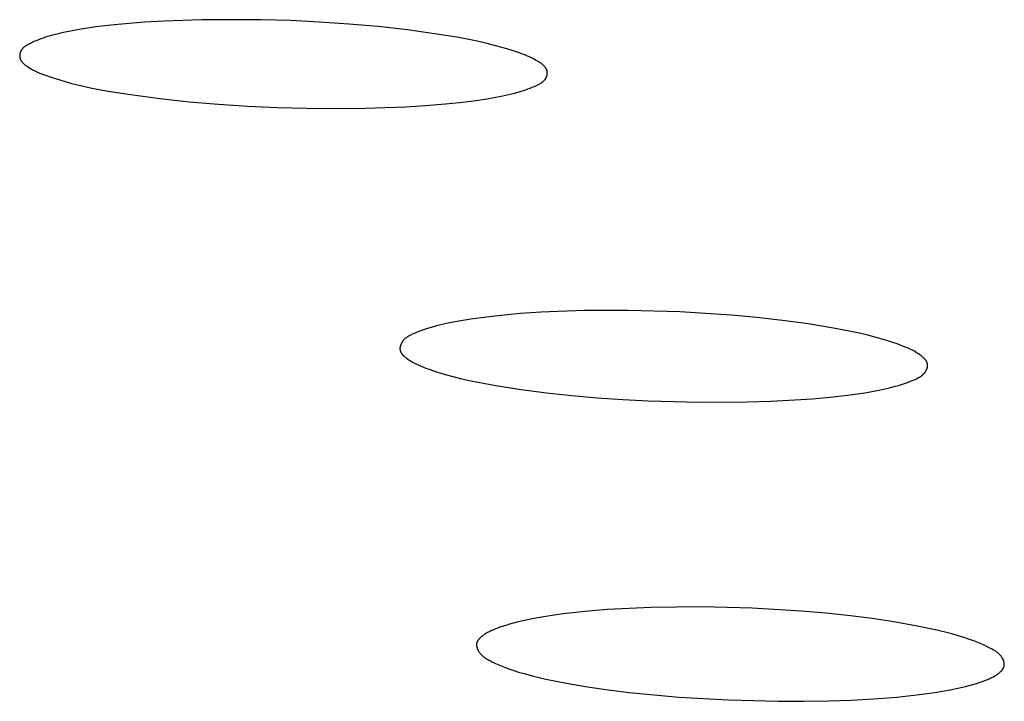
# Model space of a CAD drawing. Units: millimetres. Extents: x -650 to 416, y -2165 to 2218.
# Drawn here: x 347 to 356, y 2130 to 2137 of the extents above; entities that cross this region are included whole.
import ezdxf

# ---------------------------------------------------------------- set-up
doc = ezdxf.new("R2010")
doc.units = ezdxf.units.MM
doc.header["$MEASUREMENT"] = 0
doc.layers.add('Default', color=7, linetype='Continuous', true_color=0x000000)

msp = doc.modelspace()

# ---------------------------------------------------------------- linework, layer by layer
at = {"layer": 'Default', "color": 7, "true_color": 0xffffff}
for p, q in [((347.9896, 2136.7505), (347.8101, 2136.7397)), ((348.3491, 2136.763), (347.9896, 2136.7505)), ((348.9035, 2136.7618), (348.3491, 2136.763)), ((349.1804, 2136.7541), (348.9035, 2136.7618)), ((349.4569, 2136.741), (349.1804, 2136.7541)), ((349.7332, 2136.7223), (349.4569, 2136.741)), ((347.1445, 2136.6613), (347.031, 2136.6384)), ((347.2134, 2136.6734), (347.1445, 2136.6613)), ((347.352, 2136.6943), (347.2134, 2136.6734)), ((347.4912, 2136.7114), (347.352, 2136.6943)), ((347.6308, 2136.7253), (347.4912, 2136.7114)), ((347.8101, 2136.7397), (347.6308, 2136.7253)), ((350.009, 2136.6976), (349.7332, 2136.7223)), ((350.2843, 2136.6663), (350.009, 2136.6976)), ((350.5592, 2136.6282), (350.2843, 2136.6663)), ((346.7685, 2136.5565), (346.7474, 2136.5468)), ((346.7898, 2136.5656), (346.7685, 2136.5565)), ((346.8112, 2136.5743), (346.7898, 2136.5656)), ((346.8328, 2136.5824), (346.8112, 2136.5743)), ((346.8544, 2136.5901), (346.8328, 2136.5824)), ((346.8762, 2136.5973), (346.8544, 2136.5901)), ((346.8981, 2136.6042), (346.8762, 2136.5973)), ((346.9421, 2136.6168), (346.8981, 2136.6042)), ((346.9864, 2136.6281), (346.9421, 2136.6168)), ((347.031, 2136.6384), (346.9864, 2136.6281)), ((350.7496, 2136.5971), (350.5592, 2136.6282)), ((350.8444, 2136.5796), (350.7496, 2136.5971)), ((350.9387, 2136.5603), (350.8444, 2136.5796)), ((351.0324, 2136.5391), (350.9387, 2136.5603)), ((346.643, 2136.4639), (346.6422, 2136.4619)), ((346.6439, 2136.4659), (346.643, 2136.4639)), ((346.6449, 2136.4679), (346.6439, 2136.4659)), ((346.6458, 2136.4698), (346.6449, 2136.4679)), ((346.6468, 2136.4717), (346.6458, 2136.4698)), ((346.6479, 2136.4736), (346.6468, 2136.4717)), ((346.649, 2136.4755), (346.6479, 2136.4736)), ((346.6506, 2136.4781), (346.649, 2136.4755)), ((346.6523, 2136.4807), (346.6506, 2136.4781)), ((346.6541, 2136.4832), (346.6523, 2136.4807)), ((346.6559, 2136.4856), (346.6541, 2136.4832)), ((346.6578, 2136.488), (346.6559, 2136.4856)), ((346.6598, 2136.4903), (346.6578, 2136.488)), ((346.6618, 2136.4926), (346.6598, 2136.4903)), ((346.6639, 2136.4948), (346.6618, 2136.4926)), ((346.6661, 2136.497), (346.6639, 2136.4948)), ((346.6683, 2136.4991), (346.6661, 2136.497)), ((346.6706, 2136.5012), (346.6683, 2136.4991)), ((346.6729, 2136.5032), (346.6706, 2136.5012)), ((346.6752, 2136.5052), (346.6729, 2136.5032)), ((346.6776, 2136.5071), (346.6752, 2136.5052)), ((346.6801, 2136.509), (346.6776, 2136.5071)), ((346.6826, 2136.5109), (346.6801, 2136.509)), ((346.6877, 2136.5145), (346.6826, 2136.5109)), ((346.693, 2136.5179), (346.6877, 2136.5145)), ((346.6983, 2136.5213), (346.693, 2136.5179)), ((346.7038, 2136.5245), (346.6983, 2136.5213)), ((346.715, 2136.5307), (346.7038, 2136.5245)), ((346.7264, 2136.5365), (346.715, 2136.5307)), ((346.7474, 2136.5468), (346.7264, 2136.5365)), ((351.1253, 2136.5155), (351.0324, 2136.5391)), ((351.2174, 2136.4894), (351.1253, 2136.5155)), ((351.3085, 2136.4605), (351.2174, 2136.4894)), ((346.6342, 2136.4261), (346.6341, 2136.424)), ((346.6341, 2136.424), (346.6341, 2136.4219)), ((346.6341, 2136.4219), (346.6341, 2136.4198)), ((346.6341, 2136.4198), (346.6342, 2136.4177)), ((346.6343, 2136.4282), (346.6342, 2136.4261)), ((346.6342, 2136.4177), (346.6343, 2136.4156)), ((346.6344, 2136.4304), (346.6343, 2136.4282)), ((346.6343, 2136.4156), (346.6345, 2136.4135)), ((346.6346, 2136.4325), (346.6344, 2136.4304)), ((346.6345, 2136.4135), (346.6347, 2136.4115)), ((346.6349, 2136.4346), (346.6346, 2136.4325)), ((346.6347, 2136.4115), (346.635, 2136.4094)), ((346.6352, 2136.4368), (346.6349, 2136.4346)), ((346.635, 2136.4094), (346.6353, 2136.4075)), ((346.6355, 2136.4389), (346.6352, 2136.4368)), ((346.6353, 2136.4075), (346.6356, 2136.4056)), ((346.6359, 2136.4411), (346.6355, 2136.4389)), ((346.6356, 2136.4056), (346.636, 2136.4037)), ((346.6364, 2136.4432), (346.6359, 2136.4411)), ((346.636, 2136.4037), (346.6365, 2136.4019)), ((346.6368, 2136.4453), (346.6364, 2136.4432)), ((346.6365, 2136.4019), (346.637, 2136.4)), ((346.6374, 2136.4474), (346.6368, 2136.4453)), ((346.637, 2136.4), (346.6375, 2136.3982)), ((346.6379, 2136.4495), (346.6374, 2136.4474)), ((346.6375, 2136.3982), (346.6381, 2136.3964)), ((346.6385, 2136.4516), (346.6379, 2136.4495)), ((346.6381, 2136.3964), (346.6387, 2136.3946)), ((346.6392, 2136.4537), (346.6385, 2136.4516)), ((346.6387, 2136.3946), (346.6393, 2136.3928)), ((346.6399, 2136.4558), (346.6392, 2136.4537)), ((346.6393, 2136.3928), (346.64, 2136.3911)), ((346.6406, 2136.4579), (346.6399, 2136.4558)), ((346.64, 2136.3911), (346.6407, 2136.3893)), ((346.6414, 2136.4599), (346.6406, 2136.4579)), ((346.6407, 2136.3893), (346.6415, 2136.3876)), ((346.6422, 2136.4619), (346.6414, 2136.4599)), ((346.6415, 2136.3876), (346.6423, 2136.3859)), ((346.6423, 2136.3859), (346.6432, 2136.3842)), ((346.6432, 2136.3842), (346.644, 2136.3825)), ((346.644, 2136.3825), (346.645, 2136.3808)), ((346.645, 2136.3808), (346.6459, 2136.3791)), ((346.6459, 2136.3791), (346.6469, 2136.3775)), ((346.6469, 2136.3775), (346.6479, 2136.3759)), ((346.6479, 2136.3759), (346.649, 2136.3743)), ((346.649, 2136.3743), (346.6501, 2136.3727)), ((346.6501, 2136.3727), (346.6512, 2136.3711)), ((346.6512, 2136.3711), (346.6535, 2136.368)), ((351.3611, 2136.442), (351.3085, 2136.4605)), ((351.3872, 2136.432), (351.3611, 2136.442)), ((351.4131, 2136.4213), (351.3872, 2136.432)), ((351.4389, 2136.4098), (351.4131, 2136.4213)), ((351.4517, 2136.4037), (351.4389, 2136.4098)), ((351.4645, 2136.3973), (351.4517, 2136.4037)), ((351.4772, 2136.3906), (351.4645, 2136.3973)), ((351.4898, 2136.3837), (351.4772, 2136.3906)), ((351.5024, 2136.3764), (351.4898, 2136.3837)), ((351.5149, 2136.3687), (351.5024, 2136.3764)), ((346.6535, 2136.368), (346.6559, 2136.3649)), ((346.6559, 2136.3649), (346.6585, 2136.3619)), ((346.6585, 2136.3619), (346.6612, 2136.3589)), ((346.6612, 2136.3589), (346.6639, 2136.356)), ((346.6639, 2136.356), (346.6668, 2136.3531)), ((346.6668, 2136.3531), (346.6697, 2136.3503)), ((346.6697, 2136.3503), (346.6727, 2136.3475)), ((346.6727, 2136.3475), (346.6759, 2136.3448)), ((346.6759, 2136.3448), (346.679, 2136.3421)), ((346.679, 2136.3421), (346.6823, 2136.3394)), ((346.6823, 2136.3394), (346.689, 2136.3343)), ((346.689, 2136.3343), (346.6959, 2136.3293)), ((346.6959, 2136.3293), (346.7029, 2136.3244)), ((346.7029, 2136.3244), (346.7173, 2136.3151)), ((346.7173, 2136.3151), (346.7301, 2136.3073)), ((346.7301, 2136.3073), (346.743, 2136.2998)), ((346.743, 2136.2998), (346.756, 2136.2927)), ((346.756, 2136.2927), (346.769, 2136.2858)), ((346.769, 2136.2858), (346.7821, 2136.2793)), ((346.7821, 2136.2793), (346.7952, 2136.273)), ((351.5226, 2136.3639), (351.5149, 2136.3687)), ((351.5301, 2136.359), (351.5226, 2136.3639)), ((351.5375, 2136.3538), (351.5301, 2136.359)), ((351.5448, 2136.3486), (351.5375, 2136.3538)), ((351.5518, 2136.3431), (351.5448, 2136.3486)), ((351.5552, 2136.3404), (351.5518, 2136.3431)), ((351.5585, 2136.3375), (351.5552, 2136.3404)), ((351.5617, 2136.3346), (351.5585, 2136.3375)), ((351.5649, 2136.3317), (351.5617, 2136.3346)), ((351.568, 2136.3288), (351.5649, 2136.3317)), ((351.5709, 2136.3257), (351.568, 2136.3288)), ((351.5738, 2136.3227), (351.5709, 2136.3257)), ((351.5765, 2136.3196), (351.5738, 2136.3227)), ((351.5791, 2136.3164), (351.5765, 2136.3196)), ((351.5816, 2136.3132), (351.5791, 2136.3164)), ((351.5828, 2136.3115), (351.5816, 2136.3132)), ((351.584, 2136.3099), (351.5828, 2136.3115)), ((351.5851, 2136.3082), (351.584, 2136.3099)), ((351.5862, 2136.3065), (351.5851, 2136.3082)), ((351.5873, 2136.3049), (351.5862, 2136.3065)), ((351.5883, 2136.3032), (351.5873, 2136.3049)), ((351.5893, 2136.3014), (351.5883, 2136.3032)), ((351.5902, 2136.2997), (351.5893, 2136.3014)), ((351.5911, 2136.298), (351.5902, 2136.2997)), ((351.592, 2136.2962), (351.5911, 2136.298)), ((351.5928, 2136.2944), (351.592, 2136.2962)), ((351.5936, 2136.2926), (351.5928, 2136.2944)), ((351.5943, 2136.2908), (351.5936, 2136.2926)), ((351.595, 2136.289), (351.5943, 2136.2908)), ((351.5956, 2136.2872), (351.595, 2136.289)), ((351.5963, 2136.2853), (351.5956, 2136.2872)), ((351.5968, 2136.2834), (351.5963, 2136.2853)), ((351.5973, 2136.2816), (351.5968, 2136.2834)), ((351.5978, 2136.2797), (351.5973, 2136.2816)), ((351.5982, 2136.2777), (351.5978, 2136.2797)), ((351.5986, 2136.2758), (351.5982, 2136.2777)), ((346.7952, 2136.273), (346.8218, 2136.2612)), ((346.8218, 2136.2612), (346.8485, 2136.2502)), ((346.8485, 2136.2502), (346.8754, 2136.24)), ((346.8754, 2136.24), (346.9297, 2136.2211)), ((346.9297, 2136.2211), (347.021, 2136.1925)), ((347.021, 2136.1925), (347.1134, 2136.1668)), ((351.5625, 2136.1834), (351.5648, 2136.1855)), ((351.5648, 2136.1855), (351.567, 2136.1877)), ((351.567, 2136.1877), (351.5693, 2136.1899)), ((351.5693, 2136.1899), (351.5714, 2136.1922)), ((351.5714, 2136.1922), (351.5735, 2136.1946)), ((351.5735, 2136.1946), (351.5755, 2136.197)), ((351.5755, 2136.197), (351.5775, 2136.1995)), ((351.5775, 2136.1995), (351.5794, 2136.2021)), ((351.5794, 2136.2021), (351.5812, 2136.2047)), ((351.5812, 2136.2047), (351.5824, 2136.2065)), ((351.5824, 2136.2065), (351.5836, 2136.2083)), ((351.5836, 2136.2083), (351.5847, 2136.2102)), ((351.5847, 2136.2102), (351.5858, 2136.2121)), ((351.5858, 2136.2121), (351.5868, 2136.214)), ((351.5868, 2136.214), (351.5878, 2136.216)), ((351.5878, 2136.216), (351.5888, 2136.2179)), ((351.5888, 2136.2179), (351.5898, 2136.2199)), ((351.5898, 2136.2199), (351.5907, 2136.2219)), ((351.5907, 2136.2219), (351.5915, 2136.224)), ((351.5915, 2136.224), (351.5924, 2136.226)), ((351.5924, 2136.226), (351.5931, 2136.228)), ((351.5931, 2136.228), (351.5939, 2136.2301)), ((351.5939, 2136.2301), (351.5946, 2136.2322)), ((351.5946, 2136.2322), (351.5952, 2136.2343)), ((351.5952, 2136.2343), (351.5959, 2136.2364)), ((351.5959, 2136.2364), (351.5964, 2136.2385)), ((351.5964, 2136.2385), (351.597, 2136.2406)), ((351.597, 2136.2406), (351.5974, 2136.2427)), ((351.5974, 2136.2427), (351.5979, 2136.2448)), ((351.5979, 2136.2448), (351.5983, 2136.247)), ((351.5983, 2136.247), (351.5986, 2136.2491)), ((351.5989, 2136.2739), (351.5986, 2136.2758)), ((351.5986, 2136.2491), (351.5989, 2136.2512)), ((351.5991, 2136.2719), (351.5989, 2136.2739)), ((351.5989, 2136.2512), (351.5992, 2136.2533)), ((351.5993, 2136.2699), (351.5991, 2136.2719)), ((351.5992, 2136.2533), (351.5994, 2136.2554)), ((351.5995, 2136.2679), (351.5993, 2136.2699)), ((351.5994, 2136.2554), (351.5995, 2136.2575)), ((351.5996, 2136.2658), (351.5995, 2136.2679)), ((351.5995, 2136.2575), (351.5996, 2136.2596)), ((351.5997, 2136.2638), (351.5996, 2136.2658)), ((351.5996, 2136.2596), (351.5997, 2136.2617)), ((351.5997, 2136.2617), (351.5997, 2136.2638)), ((347.1134, 2136.1668), (347.2065, 2136.1438)), ((347.2065, 2136.1438), (347.3003, 2136.1231)), ((347.3003, 2136.1231), (347.3947, 2136.1045)), ((347.3947, 2136.1045), (347.4895, 2136.0876)), ((351.3338, 2136.0841), (351.3756, 2136.0969)), ((351.3756, 2136.0969), (351.3963, 2136.1039)), ((351.3963, 2136.1039), (351.417, 2136.1113)), ((351.417, 2136.1113), (351.4376, 2136.1191)), ((351.4376, 2136.1191), (351.4582, 2136.1273)), ((351.4582, 2136.1273), (351.4786, 2136.136)), ((351.4786, 2136.136), (351.499, 2136.1451)), ((351.499, 2136.1451), (351.5108, 2136.1508)), ((351.5108, 2136.1508), (351.5225, 2136.1567)), ((351.5225, 2136.1567), (351.5283, 2136.1598)), ((351.5283, 2136.1598), (351.5339, 2136.163)), ((351.5339, 2136.163), (351.5394, 2136.1663)), ((351.5394, 2136.1663), (351.5448, 2136.1698)), ((351.5448, 2136.1698), (351.5475, 2136.1716)), ((351.5475, 2136.1716), (351.5501, 2136.1735)), ((351.5501, 2136.1735), (351.5527, 2136.1754)), ((351.5527, 2136.1754), (351.5552, 2136.1773)), ((351.5552, 2136.1773), (351.5577, 2136.1793)), ((351.5577, 2136.1793), (351.5601, 2136.1813)), ((351.5601, 2136.1813), (351.5625, 2136.1834)), ((347.4895, 2136.0876), (347.68, 2136.0577)), ((347.68, 2136.0577), (347.9545, 2136.0211)), ((347.9545, 2136.0211), (348.2295, 2135.991)), ((350.7729, 2135.9846), (350.9042, 2136.0005)), ((350.9042, 2136.0005), (351.0348, 2136.0199)), ((351.0348, 2136.0199), (351.0998, 2136.0311)), ((351.0998, 2136.0311), (351.1644, 2136.0434)), ((351.1644, 2136.0434), (351.2495, 2136.0619)), ((351.2495, 2136.0619), (351.2918, 2136.0724)), ((351.2918, 2136.0724), (351.3338, 2136.0841)), ((348.2295, 2135.991), (348.505, 2135.9671)), ((348.505, 2135.9671), (348.7809, 2135.9491)), ((348.7809, 2135.9491), (349.0571, 2135.9368)), ((349.0571, 2135.9368), (349.3336, 2135.9299)), ((349.3336, 2135.9299), (349.6101, 2135.9281)), ((349.6101, 2135.9281), (349.8867, 2135.9312)), ((349.8867, 2135.9312), (350.2646, 2135.9445)), ((350.2646, 2135.9445), (350.4529, 2135.9561)), ((350.4529, 2135.9561), (350.6413, 2135.9714)), ((350.6413, 2135.9714), (350.7729, 2135.9846)), ((351.1607, 2133.9811), (350.9734, 2133.9593)), ((351.3488, 2133.9976), (351.1607, 2133.9811)), ((351.5372, 2134.0099), (351.3488, 2133.9976)), ((351.9492, 2134.0258), (351.5372, 2134.0099)), ((352.3619, 2134.0275), (351.9492, 2134.0258)), ((352.8472, 2134.0128), (352.3619, 2134.0275)), ((353.0895, 2134), (352.8472, 2134.0128)), ((353.3314, 2133.983), (353.0895, 2134)), ((353.573, 2133.9611), (353.3314, 2133.983)), ((353.814, 2133.9339), (353.573, 2133.9611)), ((350.5148, 2133.8706), (350.4612, 2133.8541)), ((350.5687, 2133.8854), (350.5148, 2133.8706)), ((350.623, 2133.8986), (350.5687, 2133.8854)), ((350.6775, 2133.9104), (350.623, 2133.8986)), ((350.7872, 2133.931), (350.6775, 2133.9104)), ((350.8801, 2133.946), (350.7872, 2133.931)), ((350.9734, 2133.9593), (350.8801, 2133.946)), ((354.0544, 2133.9008), (353.814, 2133.9339)), ((354.2942, 2133.8614), (354.0544, 2133.9008)), ((350.2798, 2133.7761), (350.2762, 2133.7736)), ((350.2834, 2133.7786), (350.2798, 2133.7761)), ((350.2871, 2133.781), (350.2834, 2133.7786)), ((350.2908, 2133.7834), (350.2871, 2133.781)), ((350.2985, 2133.7879), (350.2908, 2133.7834)), ((350.3063, 2133.7922), (350.2985, 2133.7879)), ((350.3142, 2133.7963), (350.3063, 2133.7922)), ((350.3222, 2133.8003), (350.3142, 2133.7963)), ((350.3386, 2133.8078), (350.3222, 2133.8003)), ((350.3553, 2133.8149), (350.3386, 2133.8078)), ((350.3816, 2133.8256), (350.3553, 2133.8149)), ((350.408, 2133.8356), (350.3816, 2133.8256)), ((350.4346, 2133.8451), (350.408, 2133.8356)), ((350.4612, 2133.8541), (350.4346, 2133.8451)), ((354.4559, 2133.8305), (354.2942, 2133.8614)), ((354.5363, 2133.8132), (354.4559, 2133.8305)), ((354.6163, 2133.7944), (354.5363, 2133.8132)), ((354.6956, 2133.7739), (354.6163, 2133.7944)), ((350.2143, 2133.6836), (350.2138, 2133.6809)), ((350.2148, 2133.6863), (350.2143, 2133.6836)), ((350.2154, 2133.6889), (350.2148, 2133.6863)), ((350.2161, 2133.6916), (350.2154, 2133.6889)), ((350.2169, 2133.6943), (350.2161, 2133.6916)), ((350.2177, 2133.6969), (350.2169, 2133.6943)), ((350.2186, 2133.6996), (350.2177, 2133.6969)), ((350.2195, 2133.7022), (350.2186, 2133.6996)), ((350.2205, 2133.7049), (350.2195, 2133.7022)), ((350.2216, 2133.7075), (350.2205, 2133.7049)), ((350.2227, 2133.7101), (350.2216, 2133.7075)), ((350.2239, 2133.7127), (350.2227, 2133.7101)), ((350.2252, 2133.7152), (350.2239, 2133.7127)), ((350.2265, 2133.7178), (350.2252, 2133.7152)), ((350.2278, 2133.7203), (350.2265, 2133.7178)), ((350.2292, 2133.7228), (350.2278, 2133.7203)), ((350.2307, 2133.7253), (350.2292, 2133.7228)), ((350.2322, 2133.7277), (350.2307, 2133.7253)), ((350.2337, 2133.7301), (350.2322, 2133.7277)), ((350.2353, 2133.7325), (350.2337, 2133.7301)), ((350.2369, 2133.7348), (350.2353, 2133.7325)), ((350.2386, 2133.7371), (350.2369, 2133.7348)), ((350.2413, 2133.7406), (350.2386, 2133.7371)), ((350.2441, 2133.744), (350.2413, 2133.7406)), ((350.2469, 2133.7474), (350.2441, 2133.744)), ((350.2499, 2133.7506), (350.2469, 2133.7474)), ((350.2529, 2133.7538), (350.2499, 2133.7506)), ((350.256, 2133.7568), (350.2529, 2133.7538)), ((350.2592, 2133.7598), (350.256, 2133.7568)), ((350.2625, 2133.7627), (350.2592, 2133.7598)), ((350.2658, 2133.7656), (350.2625, 2133.7627)), ((350.2692, 2133.7683), (350.2658, 2133.7656)), ((350.2727, 2133.771), (350.2692, 2133.7683)), ((350.2762, 2133.7736), (350.2727, 2133.771)), ((354.7743, 2133.7513), (354.6956, 2133.7739)), ((354.8521, 2133.7263), (354.7743, 2133.7513)), ((354.8907, 2133.7129), (354.8521, 2133.7263)), ((354.9532, 2133.6896), (354.8907, 2133.7129)), ((354.9772, 2133.6798), (354.9532, 2133.6896)), ((350.213, 2133.6729), (350.2128, 2133.6703)), ((350.2128, 2133.6703), (350.2128, 2133.6676)), ((350.2128, 2133.6676), (350.2128, 2133.665)), ((350.2128, 2133.665), (350.2129, 2133.6624)), ((350.2129, 2133.6624), (350.213, 2133.6611)), ((350.2132, 2133.6756), (350.213, 2133.6729)), ((350.213, 2133.6611), (350.2132, 2133.6598)), ((350.2135, 2133.6782), (350.2132, 2133.6756)), ((350.2132, 2133.6598), (350.2133, 2133.6585)), ((350.2133, 2133.6585), (350.2135, 2133.6573)), ((350.2138, 2133.6809), (350.2135, 2133.6782)), ((350.2135, 2133.6573), (350.2137, 2133.656)), ((350.2137, 2133.656), (350.2139, 2133.6547)), ((350.2139, 2133.6547), (350.2142, 2133.6531)), ((350.2142, 2133.6531), (350.2145, 2133.6515)), ((350.2145, 2133.6515), (350.2149, 2133.6499)), ((350.2149, 2133.6499), (350.2153, 2133.6484)), ((350.2153, 2133.6484), (350.2158, 2133.6468)), ((350.2158, 2133.6468), (350.2163, 2133.6453)), ((350.2163, 2133.6453), (350.2168, 2133.6437)), ((350.2168, 2133.6437), (350.2174, 2133.6422)), ((350.2174, 2133.6422), (350.218, 2133.6407)), ((350.218, 2133.6407), (350.2186, 2133.6391)), ((350.2186, 2133.6391), (350.2192, 2133.6376)), ((350.2192, 2133.6376), (350.2199, 2133.6361)), ((350.2199, 2133.6361), (350.2207, 2133.6346)), ((350.2207, 2133.6346), (350.2214, 2133.6332)), ((350.2214, 2133.6332), (350.2222, 2133.6317)), ((350.2222, 2133.6317), (350.223, 2133.6302)), ((350.223, 2133.6302), (350.2248, 2133.6273)), ((350.2248, 2133.6273), (350.2266, 2133.6245)), ((350.2266, 2133.6245), (350.2285, 2133.6217)), ((350.2285, 2133.6217), (350.2306, 2133.6189)), ((350.2306, 2133.6189), (350.2327, 2133.6161)), ((350.2327, 2133.6161), (350.235, 2133.6134)), ((350.235, 2133.6134), (350.2373, 2133.6107)), ((350.2373, 2133.6107), (350.2397, 2133.6081)), ((350.2397, 2133.6081), (350.2422, 2133.6054)), ((350.2422, 2133.6054), (350.2448, 2133.6029)), ((350.2448, 2133.6029), (350.2474, 2133.6003)), ((350.2474, 2133.6003), (350.2501, 2133.5978)), ((350.2501, 2133.5978), (350.2557, 2133.5928)), ((350.2557, 2133.5928), (350.2615, 2133.588)), ((355.001, 2133.6695), (354.9772, 2133.6798)), ((355.0245, 2133.6583), (355.001, 2133.6695)), ((355.0362, 2133.6524), (355.0245, 2133.6583)), ((355.0477, 2133.6463), (355.0362, 2133.6524)), ((355.0592, 2133.6399), (355.0477, 2133.6463)), ((355.0706, 2133.6332), (355.0592, 2133.6399)), ((355.0819, 2133.6261), (355.0706, 2133.6332)), ((355.0931, 2133.6188), (355.0819, 2133.6261)), ((355.1041, 2133.611), (355.0931, 2133.6188)), ((355.1151, 2133.6029), (355.1041, 2133.611)), ((355.1208, 2133.5985), (355.1151, 2133.6029)), ((355.1265, 2133.5939), (355.1208, 2133.5985)), ((355.1321, 2133.5892), (355.1265, 2133.5939)), ((350.2615, 2133.588), (350.2675, 2133.5833)), ((350.2675, 2133.5833), (350.2736, 2133.5788)), ((350.2736, 2133.5788), (350.2861, 2133.57)), ((350.2861, 2133.57), (350.2964, 2133.5631)), ((350.2964, 2133.5631), (350.3069, 2133.5564)), ((350.3069, 2133.5564), (350.3173, 2133.5501)), ((350.3173, 2133.5501), (350.3278, 2133.544)), ((350.3278, 2133.544), (350.3384, 2133.5382)), ((350.3384, 2133.5382), (350.349, 2133.5326)), ((350.349, 2133.5326), (350.3704, 2133.522)), ((350.3704, 2133.522), (350.3918, 2133.5122)), ((350.3918, 2133.5122), (350.4135, 2133.5029)), ((350.4135, 2133.5029), (350.4571, 2133.4858)), ((355.1376, 2133.5844), (355.1321, 2133.5892)), ((355.1428, 2133.5795), (355.1376, 2133.5844)), ((355.1479, 2133.5744), (355.1428, 2133.5795)), ((355.1503, 2133.5718), (355.1479, 2133.5744)), ((355.1527, 2133.5693), (355.1503, 2133.5718)), ((355.155, 2133.5666), (355.1527, 2133.5693)), ((355.1572, 2133.564), (355.155, 2133.5666)), ((355.1593, 2133.5613), (355.1572, 2133.564)), ((355.1614, 2133.5586), (355.1593, 2133.5613)), ((355.1633, 2133.5558), (355.1614, 2133.5586)), ((355.1652, 2133.553), (355.1633, 2133.5558)), ((355.167, 2133.5502), (355.1652, 2133.553)), ((355.1686, 2133.5474), (355.167, 2133.5502)), ((355.1702, 2133.5445), (355.1686, 2133.5474)), ((355.1709, 2133.5431), (355.1702, 2133.5445)), ((355.1716, 2133.5416), (355.1709, 2133.5431)), ((355.1723, 2133.5402), (355.1716, 2133.5416)), ((355.1729, 2133.5387), (355.1723, 2133.5402)), ((355.1736, 2133.5372), (355.1729, 2133.5387)), ((355.1741, 2133.5357), (355.1736, 2133.5372)), ((355.1747, 2133.5342), (355.1741, 2133.5357)), ((355.1752, 2133.5327), (355.1747, 2133.5342)), ((355.1757, 2133.5312), (355.1752, 2133.5327)), ((355.1762, 2133.5297), (355.1757, 2133.5312)), ((355.1766, 2133.5282), (355.1762, 2133.5297)), ((355.177, 2133.5266), (355.1766, 2133.5282)), ((355.1773, 2133.5251), (355.177, 2133.5266)), ((355.1777, 2133.5235), (355.1773, 2133.5251)), ((355.1774, 2133.4954), (355.1778, 2133.4979)), ((355.1779, 2133.522), (355.1777, 2133.5235)), ((355.1778, 2133.4979), (355.1782, 2133.5003)), ((355.1782, 2133.5204), (355.1779, 2133.522)), ((355.1784, 2133.5189), (355.1782, 2133.5204)), ((355.1782, 2133.5003), (355.1785, 2133.5028)), ((355.1786, 2133.5173), (355.1784, 2133.5189)), ((355.1785, 2133.5028), (355.1787, 2133.5052)), ((355.1787, 2133.5161), (355.1786, 2133.5173)), ((355.1788, 2133.5149), (355.1787, 2133.5161)), ((355.1787, 2133.5052), (355.1788, 2133.5077)), ((355.1789, 2133.5125), (355.1788, 2133.5149)), ((355.1788, 2133.5077), (355.1789, 2133.5101)), ((355.1789, 2133.5101), (355.1789, 2133.5125)), ((350.4571, 2133.4858), (350.4967, 2133.4713)), ((350.4967, 2133.4713), (350.5367, 2133.4575)), ((350.5367, 2133.4575), (350.6173, 2133.4319)), ((350.6173, 2133.4319), (350.6989, 2133.4089)), ((350.6989, 2133.4089), (350.7813, 2133.388)), ((355.1035, 2133.4005), (355.1102, 2133.4047)), ((355.1102, 2133.4047), (355.1135, 2133.4069)), ((355.1135, 2133.4069), (355.1168, 2133.4092)), ((355.1168, 2133.4092), (355.12, 2133.4115)), ((355.12, 2133.4115), (355.1231, 2133.4138)), ((355.1231, 2133.4138), (355.1262, 2133.4163)), ((355.1262, 2133.4163), (355.1293, 2133.4188)), ((355.1293, 2133.4188), (355.1323, 2133.4214)), ((355.1323, 2133.4214), (355.1352, 2133.424)), ((355.1352, 2133.424), (355.1381, 2133.4268)), ((355.1381, 2133.4268), (355.1409, 2133.4296)), ((355.1409, 2133.4296), (355.1437, 2133.4325)), ((355.1437, 2133.4325), (355.1464, 2133.4354)), ((355.1464, 2133.4354), (355.149, 2133.4385)), ((355.149, 2133.4385), (355.1515, 2133.4416)), ((355.1515, 2133.4416), (355.1531, 2133.4437)), ((355.1531, 2133.4437), (355.1547, 2133.4458)), ((355.1547, 2133.4458), (355.1563, 2133.448)), ((355.1563, 2133.448), (355.1578, 2133.4501)), ((355.1578, 2133.4501), (355.1592, 2133.4523)), ((355.1592, 2133.4523), (355.1607, 2133.4546)), ((355.1607, 2133.4546), (355.1621, 2133.4569)), ((355.1621, 2133.4569), (355.1634, 2133.4592)), ((355.1634, 2133.4592), (355.1647, 2133.4615)), ((355.1647, 2133.4615), (355.166, 2133.4638)), ((355.166, 2133.4638), (355.1672, 2133.4662)), ((355.1672, 2133.4662), (355.1684, 2133.4685)), ((355.1684, 2133.4685), (355.1695, 2133.4709)), ((355.1695, 2133.4709), (355.1705, 2133.4733)), ((355.1705, 2133.4733), (355.1715, 2133.4758)), ((355.1715, 2133.4758), (355.1725, 2133.4782)), ((355.1725, 2133.4782), (355.1734, 2133.4806)), ((355.1734, 2133.4806), (355.1742, 2133.4831)), ((355.1742, 2133.4831), (355.175, 2133.4856)), ((355.175, 2133.4856), (355.1757, 2133.488)), ((355.1757, 2133.488), (355.1763, 2133.4905)), ((355.1763, 2133.4905), (355.1769, 2133.4929)), ((355.1769, 2133.4929), (355.1774, 2133.4954)), ((350.7813, 2133.388), (350.8644, 2133.3691)), ((350.8644, 2133.3691), (350.9479, 2133.3518)), ((350.9479, 2133.3518), (351.1159, 2133.321)), ((351.1159, 2133.321), (351.3537, 2133.2834)), ((354.8203, 2133.2993), (354.8774, 2133.3144)), ((354.8774, 2133.3144), (354.9058, 2133.3226)), ((354.9058, 2133.3226), (354.9341, 2133.3314)), ((354.9341, 2133.3314), (354.9622, 2133.3407)), ((354.9622, 2133.3407), (354.9902, 2133.3506)), ((354.9902, 2133.3506), (355.018, 2133.3611)), ((355.018, 2133.3611), (355.0457, 2133.3723)), ((355.0457, 2133.3723), (355.0606, 2133.3787)), ((355.0606, 2133.3787), (355.0752, 2133.3854)), ((355.0752, 2133.3854), (355.0825, 2133.3889)), ((355.0825, 2133.3889), (355.0896, 2133.3926)), ((355.0896, 2133.3926), (355.0966, 2133.3964)), ((355.0966, 2133.3964), (355.1035, 2133.4005)), ((351.3537, 2133.2834), (351.592, 2133.2518)), ((351.592, 2133.2518), (351.8308, 2133.2257)), ((351.8308, 2133.2257), (352.0701, 2133.2048)), ((354.2594, 2133.2113), (354.4243, 2133.2301)), ((354.4243, 2133.2301), (354.5885, 2133.2537)), ((354.5885, 2133.2537), (354.7049, 2133.2741)), ((354.7049, 2133.2741), (354.7628, 2133.286)), ((354.7628, 2133.286), (354.8203, 2133.2993)), ((352.0701, 2133.2048), (352.3097, 2133.1887)), ((352.3097, 2133.1887), (352.5496, 2133.1769)), ((352.5496, 2133.1769), (353.0302, 2133.1648)), ((353.0302, 2133.1648), (353.4794, 2133.1669)), ((353.4794, 2133.1669), (353.7039, 2133.1738)), ((353.7039, 2133.1738), (353.9282, 2133.185)), ((353.9282, 2133.185), (354.0939, 2133.1965)), ((354.0939, 2133.1965), (354.2594, 2133.2113)), ((351.9565, 2131.1951), (351.7498, 2131.1721)), ((352.1633, 2131.2122), (351.9565, 2131.1951)), ((352.3704, 2131.2243), (352.1633, 2131.2122)), ((352.5777, 2131.2323), (352.3704, 2131.2243)), ((352.8155, 2131.2372), (352.5777, 2131.2323)), ((353.0534, 2131.2378), (352.8155, 2131.2372)), ((353.2913, 2131.234), (353.0534, 2131.2378)), ((353.5288, 2131.226), (353.2913, 2131.234)), ((353.9915, 2131.1983), (353.5288, 2131.226)), ((354.2223, 2131.1783), (353.9915, 2131.1983)), ((351.3142, 2131.0938), (351.2435, 2131.0746)), ((351.3856, 2131.1109), (351.3142, 2131.0938)), ((351.4577, 2131.1261), (351.3856, 2131.1109)), ((351.5303, 2131.1396), (351.4577, 2131.1261)), ((351.6032, 2131.1516), (351.5303, 2131.1396)), ((351.7498, 2131.1721), (351.6032, 2131.1516)), ((354.4527, 2131.1538), (354.2223, 2131.1783)), ((354.6571, 2131.128), (354.4527, 2131.1538)), ((354.8608, 2131.0975), (354.6571, 2131.128)), ((355.0635, 2131.0615), (354.8608, 2131.0975)), ((351.037, 2130.9959), (351.0268, 2130.99)), ((351.0473, 2131.0015), (351.037, 2130.9959)), ((351.0576, 2131.0068), (351.0473, 2131.0015)), ((351.068, 2131.0119), (351.0576, 2131.0068)), ((351.0784, 2131.0168), (351.068, 2131.0119)), ((351.0889, 2131.0215), (351.0784, 2131.0168)), ((351.1099, 2131.0302), (351.0889, 2131.0215)), ((351.1311, 2131.0383), (351.1099, 2131.0302)), ((351.1523, 2131.0459), (351.1311, 2131.0383)), ((351.2085, 2131.0641), (351.1523, 2131.0459)), ((351.2435, 2131.0746), (351.2085, 2131.0641)), ((355.2648, 2131.019), (355.0635, 2131.0615)), ((355.3929, 2130.9875), (355.2648, 2131.019)), ((350.9366, 2130.9024), (350.9362, 2130.9009)), ((350.9371, 2130.9039), (350.9366, 2130.9024)), ((350.9377, 2130.9054), (350.9371, 2130.9039)), ((350.9382, 2130.9069), (350.9377, 2130.9054)), ((350.9388, 2130.9084), (350.9382, 2130.9069)), ((350.9395, 2130.9099), (350.9388, 2130.9084)), ((350.9401, 2130.9114), (350.9395, 2130.9099)), ((350.9408, 2130.9128), (350.9401, 2130.9114)), ((350.9415, 2130.9143), (350.9408, 2130.9128)), ((350.9423, 2130.9157), (350.9415, 2130.9143)), ((350.9431, 2130.9172), (350.9423, 2130.9157)), ((350.9439, 2130.9186), (350.9431, 2130.9172)), ((350.9456, 2130.9214), (350.9439, 2130.9186)), ((350.9475, 2130.9242), (350.9456, 2130.9214)), ((350.9494, 2130.927), (350.9475, 2130.9242)), ((350.9514, 2130.9297), (350.9494, 2130.927)), ((350.9536, 2130.9324), (350.9514, 2130.9297)), ((350.9558, 2130.935), (350.9536, 2130.9324)), ((350.9581, 2130.9377), (350.9558, 2130.935)), ((350.9605, 2130.9403), (350.9581, 2130.9377)), ((350.963, 2130.9428), (350.9605, 2130.9403)), ((350.9655, 2130.9453), (350.963, 2130.9428)), ((350.9682, 2130.9478), (350.9655, 2130.9453)), ((350.9709, 2130.9503), (350.9682, 2130.9478)), ((350.9764, 2130.9551), (350.9709, 2130.9503)), ((350.9822, 2130.9598), (350.9764, 2130.9551)), ((350.9881, 2130.9643), (350.9822, 2130.9598)), ((350.9941, 2130.9688), (350.9881, 2130.9643)), ((351.0003, 2130.9731), (350.9941, 2130.9688)), ((351.0065, 2130.9772), (351.0003, 2130.9731)), ((351.0166, 2130.9838), (351.0065, 2130.9772)), ((351.0268, 2130.99), (351.0166, 2130.9838)), ((355.4564, 2130.97), (355.3929, 2130.9875)), ((355.5194, 2130.9507), (355.4564, 2130.97)), ((355.5818, 2130.9295), (355.5194, 2130.9507)), ((355.6127, 2130.9181), (355.5818, 2130.9295)), ((355.6435, 2130.9061), (355.6127, 2130.9181)), ((355.674, 2130.8935), (355.6435, 2130.9061)), ((350.9336, 2130.8853), (350.9335, 2130.884)), ((350.9335, 2130.884), (350.9335, 2130.8826)), ((350.9335, 2130.8826), (350.9335, 2130.8813)), ((350.9335, 2130.8813), (350.9335, 2130.8785)), ((350.9335, 2130.8785), (350.9337, 2130.8758)), ((350.9337, 2130.8867), (350.9336, 2130.8853)), ((350.9338, 2130.888), (350.9337, 2130.8867)), ((350.9337, 2130.8758), (350.9339, 2130.873)), ((350.9339, 2130.8894), (350.9338, 2130.888)), ((350.934, 2130.8907), (350.9339, 2130.8894)), ((350.9339, 2130.873), (350.9343, 2130.8703)), ((350.9342, 2130.892), (350.934, 2130.8907)), ((350.9344, 2130.8934), (350.9342, 2130.892)), ((350.9343, 2130.8703), (350.9347, 2130.8675)), ((350.9347, 2130.8947), (350.9344, 2130.8934)), ((350.935, 2130.8962), (350.9347, 2130.8947)), ((350.9347, 2130.8675), (350.9352, 2130.8647)), ((350.9353, 2130.8978), (350.935, 2130.8962)), ((350.9352, 2130.8647), (350.9358, 2130.8619)), ((350.9357, 2130.8993), (350.9353, 2130.8978)), ((350.9362, 2130.9009), (350.9357, 2130.8993)), ((350.9358, 2130.8619), (350.9364, 2130.8591)), ((350.9364, 2130.8591), (350.9372, 2130.8563)), ((350.9372, 2130.8563), (350.938, 2130.8536)), ((350.938, 2130.8536), (350.9389, 2130.8508)), ((350.9389, 2130.8508), (350.9398, 2130.848)), ((350.9398, 2130.848), (350.9408, 2130.8453)), ((350.9408, 2130.8453), (350.9419, 2130.8425)), ((350.9419, 2130.8425), (350.9431, 2130.8398)), ((350.9431, 2130.8398), (350.9443, 2130.837)), ((350.9443, 2130.837), (350.9456, 2130.8343)), ((350.9456, 2130.8343), (350.9469, 2130.8316)), ((350.9469, 2130.8316), (350.9483, 2130.829)), ((350.9483, 2130.829), (350.9498, 2130.8263)), ((350.9498, 2130.8263), (350.9513, 2130.8237)), ((350.9513, 2130.8237), (350.9528, 2130.8211)), ((350.9528, 2130.8211), (350.9544, 2130.8185)), ((350.9544, 2130.8185), (350.9577, 2130.8135)), ((350.9577, 2130.8135), (350.9612, 2130.8086)), ((355.7044, 2130.8801), (355.674, 2130.8935)), ((355.7344, 2130.8661), (355.7044, 2130.8801)), ((355.7643, 2130.8514), (355.7344, 2130.8661)), ((355.7808, 2130.8427), (355.7643, 2130.8514)), ((355.7971, 2130.8337), (355.7808, 2130.8427)), ((355.8051, 2130.829), (355.7971, 2130.8337)), ((355.813, 2130.8241), (355.8051, 2130.829)), ((355.8207, 2130.819), (355.813, 2130.8241)), ((355.8282, 2130.8138), (355.8207, 2130.819)), ((355.8355, 2130.8083), (355.8282, 2130.8138)), ((350.9612, 2130.8086), (350.964, 2130.8048)), ((350.964, 2130.8048), (350.967, 2130.8011)), ((350.967, 2130.8011), (350.97, 2130.7975)), ((350.97, 2130.7975), (350.9731, 2130.7939)), ((350.9731, 2130.7939), (350.9763, 2130.7905)), ((350.9763, 2130.7905), (350.9795, 2130.7872)), ((350.9795, 2130.7872), (350.9829, 2130.7839)), ((350.9829, 2130.7839), (350.9863, 2130.7807)), ((350.9863, 2130.7807), (350.9897, 2130.7776)), ((350.9897, 2130.7776), (350.9933, 2130.7745)), ((350.9933, 2130.7745), (350.9969, 2130.7716)), ((350.9969, 2130.7716), (351.0005, 2130.7687)), ((351.0005, 2130.7687), (351.0042, 2130.7658)), ((351.0042, 2130.7658), (351.008, 2130.7631)), ((351.008, 2130.7631), (351.0156, 2130.7577)), ((351.0156, 2130.7577), (351.0235, 2130.7526)), ((351.0235, 2130.7526), (351.0315, 2130.7477)), ((351.0315, 2130.7477), (351.0397, 2130.7429)), ((351.0397, 2130.7429), (351.048, 2130.7383)), ((351.048, 2130.7383), (351.0648, 2130.7296)), ((351.0648, 2130.7296), (351.0819, 2130.7212)), ((351.0819, 2130.7212), (351.1122, 2130.7071)), ((355.839, 2130.8054), (355.8355, 2130.8083)), ((355.8425, 2130.8025), (355.839, 2130.8054)), ((355.846, 2130.7996), (355.8425, 2130.8025)), ((355.8494, 2130.7965), (355.846, 2130.7996)), ((355.8527, 2130.7934), (355.8494, 2130.7965)), ((355.8559, 2130.7902), (355.8527, 2130.7934)), ((355.8591, 2130.787), (355.8559, 2130.7902)), ((355.8622, 2130.7836), (355.8591, 2130.787)), ((355.8652, 2130.7802), (355.8622, 2130.7836)), ((355.8681, 2130.7767), (355.8652, 2130.7802)), ((355.8709, 2130.7731), (355.8681, 2130.7767)), ((355.8737, 2130.7694), (355.8709, 2130.7731)), ((355.8763, 2130.7656), (355.8737, 2130.7694)), ((355.8789, 2130.7618), (355.8763, 2130.7656)), ((355.8817, 2130.7572), (355.8789, 2130.7618)), ((355.8844, 2130.7524), (355.8817, 2130.7572)), ((355.8857, 2130.75), (355.8844, 2130.7524)), ((355.887, 2130.7476), (355.8857, 2130.75)), ((355.8882, 2130.7452), (355.887, 2130.7476)), ((355.8893, 2130.7427), (355.8882, 2130.7452)), ((355.8904, 2130.7402), (355.8893, 2130.7427)), ((355.8915, 2130.7377), (355.8904, 2130.7402)), ((355.8925, 2130.7352), (355.8915, 2130.7377)), ((355.8935, 2130.7327), (355.8925, 2130.7352)), ((355.8944, 2130.7302), (355.8935, 2130.7327)), ((355.8952, 2130.7276), (355.8944, 2130.7302)), ((355.896, 2130.725), (355.8952, 2130.7276)), ((355.8968, 2130.7225), (355.896, 2130.725)), ((355.8974, 2130.7199), (355.8968, 2130.7225)), ((355.898, 2130.7173), (355.8974, 2130.7199)), ((355.8986, 2130.7148), (355.898, 2130.7173)), ((351.1122, 2130.7071), (351.1427, 2130.6937)), ((351.1427, 2130.6937), (351.1735, 2130.6809)), ((351.1735, 2130.6809), (351.2044, 2130.6687)), ((351.2044, 2130.6687), (351.2668, 2130.6461)), ((351.2668, 2130.6461), (351.3298, 2130.6256)), ((351.3298, 2130.6256), (351.3933, 2130.607)), ((355.8578, 2130.6223), (355.8627, 2130.6267)), ((355.8627, 2130.6267), (355.8675, 2130.6311)), ((355.8675, 2130.6311), (355.8698, 2130.6334)), ((355.8698, 2130.6334), (355.872, 2130.6356)), ((355.872, 2130.6356), (355.8742, 2130.638)), ((355.8742, 2130.638), (355.8763, 2130.6403)), ((355.8763, 2130.6403), (355.8784, 2130.6427)), ((355.8784, 2130.6427), (355.8804, 2130.6451)), ((355.8804, 2130.6451), (355.8823, 2130.6475)), ((355.8823, 2130.6475), (355.8842, 2130.65)), ((355.8842, 2130.65), (355.8859, 2130.6525)), ((355.8859, 2130.6525), (355.8876, 2130.655)), ((355.8876, 2130.655), (355.8892, 2130.6576)), ((355.8892, 2130.6576), (355.8907, 2130.6602)), ((355.8907, 2130.6602), (355.8921, 2130.6628)), ((355.8921, 2130.6628), (355.8928, 2130.6641)), ((355.8928, 2130.6641), (355.8934, 2130.6654)), ((355.8934, 2130.6654), (355.894, 2130.6668)), ((355.894, 2130.6668), (355.8946, 2130.6681)), ((355.8946, 2130.6681), (355.8952, 2130.6695)), ((355.8952, 2130.6695), (355.8957, 2130.6708)), ((355.8957, 2130.6708), (355.8962, 2130.6722)), ((355.8962, 2130.6722), (355.8967, 2130.6736)), ((355.8967, 2130.6736), (355.8972, 2130.6749)), ((355.8972, 2130.6749), (355.8976, 2130.6763)), ((355.8976, 2130.6763), (355.898, 2130.6777)), ((355.898, 2130.6777), (355.8984, 2130.6791)), ((355.8984, 2130.6791), (355.8987, 2130.6805)), ((355.8991, 2130.7122), (355.8986, 2130.7148)), ((355.8987, 2130.6805), (355.899, 2130.682)), ((355.899, 2130.682), (355.8993, 2130.6832)), ((355.8995, 2130.7096), (355.8991, 2130.7122)), ((355.8993, 2130.6832), (355.8995, 2130.6844)), ((355.8998, 2130.7071), (355.8995, 2130.7096)), ((355.8995, 2130.6844), (355.8997, 2130.6856)), ((355.8997, 2130.6856), (355.8998, 2130.6869)), ((355.9001, 2130.7045), (355.8998, 2130.7071)), ((355.8998, 2130.6869), (355.9001, 2130.6893)), ((355.9003, 2130.7019), (355.9001, 2130.7045)), ((355.9001, 2130.6893), (355.9003, 2130.6918)), ((355.9004, 2130.6994), (355.9003, 2130.7019)), ((355.9003, 2130.6918), (355.9004, 2130.6943)), ((355.9005, 2130.6969), (355.9004, 2130.6994)), ((355.9004, 2130.6943), (355.9005, 2130.6969)), ((351.3933, 2130.607), (351.4573, 2130.5899)), ((351.4573, 2130.5899), (351.5862, 2130.5593)), ((351.5862, 2130.5593), (351.7809, 2130.5198)), ((355.6745, 2130.5298), (355.6955, 2130.537)), ((355.6955, 2130.537), (355.7164, 2130.5446)), ((355.7164, 2130.5446), (355.7371, 2130.5526)), ((355.7371, 2130.5526), (355.7474, 2130.5569)), ((355.7474, 2130.5569), (355.7576, 2130.5614)), ((355.7576, 2130.5614), (355.7678, 2130.5661)), ((355.7678, 2130.5661), (355.7779, 2130.571)), ((355.7779, 2130.571), (355.7879, 2130.5762)), ((355.7879, 2130.5762), (355.7979, 2130.5816)), ((355.7979, 2130.5816), (355.8078, 2130.5873)), ((355.8078, 2130.5873), (355.8176, 2130.5933)), ((355.8176, 2130.5933), (355.8273, 2130.5996)), ((355.8273, 2130.5996), (355.8369, 2130.6062)), ((355.8369, 2130.6062), (355.8422, 2130.6101)), ((355.8422, 2130.6101), (355.8475, 2130.6141)), ((355.8475, 2130.6141), (355.8527, 2130.6181)), ((355.8527, 2130.6181), (355.8578, 2130.6223)), ((351.7809, 2130.5198), (351.9769, 2130.4865)), ((351.9769, 2130.4865), (352.1738, 2130.4582)), ((352.1738, 2130.4582), (352.3712, 2130.4341)), ((355.2476, 2130.4327), (355.3201, 2130.4443)), ((355.3201, 2130.4443), (355.3922, 2130.4574)), ((355.3922, 2130.4574), (355.4639, 2130.4722)), ((355.4639, 2130.4722), (355.5349, 2130.4891)), ((355.5349, 2130.4891), (355.6051, 2130.5082)), ((355.6051, 2130.5082), (355.64, 2130.5187)), ((355.64, 2130.5187), (355.6745, 2130.5298)), ((352.3712, 2130.4341), (352.6045, 2130.4098)), ((352.6045, 2130.4098), (352.8381, 2130.3898)), ((352.8381, 2130.3898), (353.3063, 2130.3622)), ((353.3063, 2130.3622), (353.7755, 2130.3502)), ((353.7755, 2130.3502), (354.0105, 2130.3499)), ((354.0105, 2130.3499), (354.2452, 2130.3538)), ((354.2452, 2130.3538), (354.4598, 2130.3613)), ((354.4598, 2130.3613), (354.6741, 2130.3732)), ((354.6741, 2130.3732), (354.8881, 2130.3901)), ((354.8881, 2130.3901), (355.1021, 2130.413)), ((355.1021, 2130.413), (355.2476, 2130.4327))]:
    msp.add_line(p, q, dxfattribs=at)

doc.saveas('drawing.dxf')
